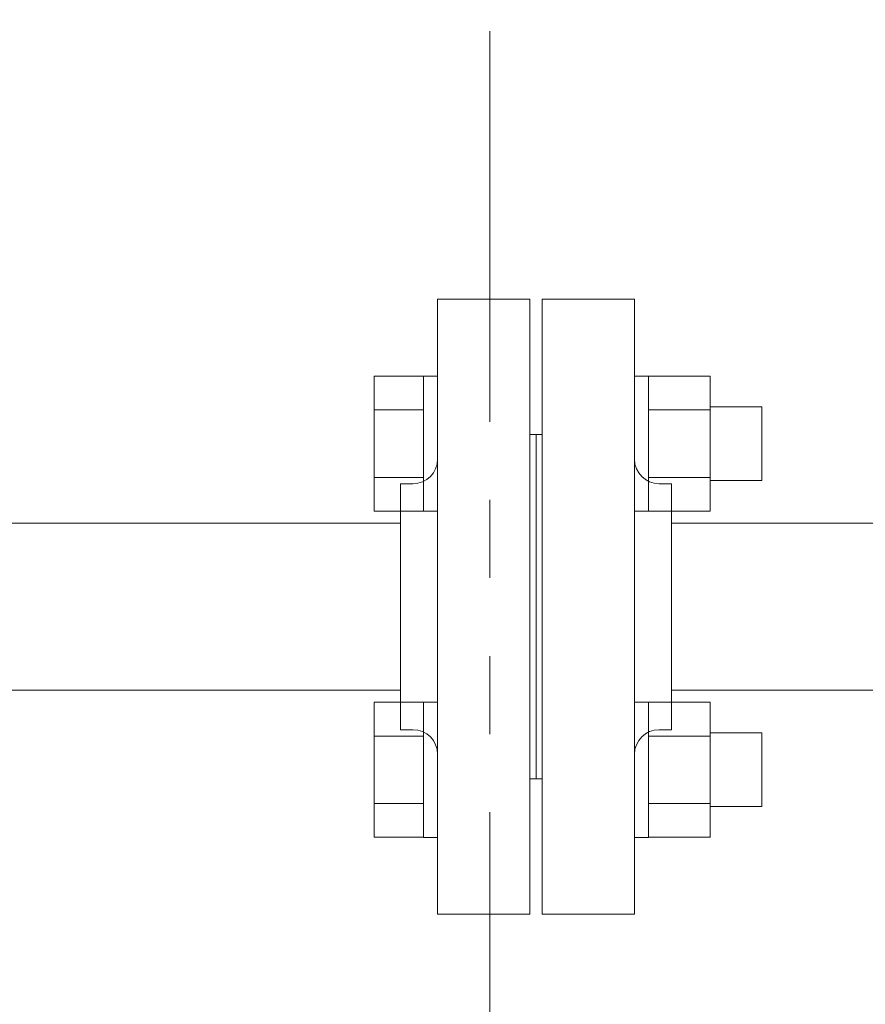
# Model space of a CAD drawing. Units: millimetres. Extents: x 3927 to 12805, y 1335 to 8822.
# Drawn here: x 7294 to 7431, y 4408 to 4568 of the extents above; entities that cross this region are included whole.
import ezdxf

# ---------------------------------------------------------------- set-up
doc = ezdxf.new("R2010")
doc.units = ezdxf.units.MM
doc.linetypes.add('PHANTOM', pattern=[63.5, 31.75, -6.35, 6.35, -6.35, 6.35, -6.35])
doc.linetypes.add('実線', pattern=[0])
doc.layers.add('ガス管', color=7, linetype='Continuous')

msp = doc.modelspace()

# ---------------------------------------------------------------- linework, layer by layer
at = {"color": 4, "linetype": 'PHANTOM', "lineweight": 9, "ltscale": 2}
msp.add_line((7369.99, 5201.18), (7369.99, 4159.65), dxfattribs=at)
at = {"color": 6, "linetype": 'Continuous', "lineweight": 9}
for p, q in [((7351.19, 4488.15), (7351.19, 4510.09)), ((7351.19, 4510.09), (7359.19, 4510.09)), ((7359.19, 4488.12), (7359.19, 4510.12)), ((7359.19, 4510.12), (7361.49, 4510.12)), ((7361.49, 4510.12), (7361.49, 4488.12)), ((7395.79, 4510.12), (7393.49, 4510.12)), ((7393.49, 4510.12), (7393.49, 4488.12)), ((7395.79, 4488.12), (7395.79, 4510.12)), ((7405.79, 4510.09), (7395.79, 4510.09)), ((7405.79, 4488.12), (7405.79, 4510.12)), ((7351.19, 4504.61), (7359.19, 4504.61)), ((7405.79, 4504.61), (7395.79, 4504.61)), ((7414.19, 4505.12), (7405.79, 4505.12)), ((7414.19, 4493.12), (7414.19, 4505.12)), ((7351.19, 4493.64), (7359.19, 4493.64)), ((7405.79, 4493.64), (7395.79, 4493.64)), ((7414.19, 4493.12), (7405.79, 4493.12)), ((7351.19, 4488.15), (7359.19, 4488.15)), ((7359.19, 4488.12), (7361.49, 4488.12)), ((7395.79, 4488.12), (7393.49, 4488.12)), ((7405.79, 4488.15), (7395.79, 4488.15)), ((7351.19, 4435.12), (7351.19, 4457.06)), ((7351.19, 4457.06), (7359.19, 4457.06)), ((7359.19, 4435.09), (7359.19, 4457.09)), ((7359.19, 4457.09), (7361.49, 4457.09)), ((7361.49, 4457.09), (7361.49, 4435.09)), ((7395.79, 4457.09), (7393.49, 4457.09)), ((7393.49, 4457.09), (7393.49, 4435.09)), ((7395.79, 4435.09), (7395.79, 4457.09)), ((7405.79, 4457.06), (7395.79, 4457.06)), ((7405.79, 4435.09), (7405.79, 4457.09)), ((7351.19, 4451.58), (7359.19, 4451.58)), ((7405.79, 4451.58), (7395.79, 4451.58)), ((7414.19, 4452.09), (7405.79, 4452.09)), ((7414.19, 4440.09), (7414.19, 4452.09)), ((7351.19, 4440.61), (7359.19, 4440.61)), ((7405.79, 4440.61), (7395.79, 4440.61)), ((7414.19, 4440.09), (7405.79, 4440.09)), ((7351.19, 4435.12), (7359.19, 4435.12)), ((7359.19, 4435.09), (7361.49, 4435.09)), ((7395.79, 4435.09), (7393.49, 4435.09)), ((7405.79, 4435.12), (7395.79, 4435.12))]:
    msp.add_line(p, q, dxfattribs=at)
at = {"color": 6, "lineweight": 9}
for p, q in [((6849.49, 4486.21), (7355.49, 4486.21)), ((7399.49, 4486.21), (9274.39, 4486.21)), ((6849.49, 4459.01), (7355.49, 4459.01)), ((7399.49, 4459.01), (9274.39, 4459.01))]:
    msp.add_line(p, q, dxfattribs=at)
at = {"layer": 'ガス管', "color": 6, "linetype": '実線', "lineweight": 9, "ltscale": 0.001}
for p, q in [((7361.49, 4522.61), (7361.49, 4422.61)), ((7361.49, 4522.61), (7376.49, 4522.61)), ((7376.49, 4522.61), (7376.49, 4422.61)), ((7378.49, 4522.61), (7378.49, 4422.61)), ((7393.49, 4522.61), (7378.49, 4522.61)), ((7393.49, 4522.61), (7393.49, 4422.61)), ((7377.49, 4500.61), (7376.49, 4500.61)), ((7377.49, 4500.61), (7377.49, 4444.61)), ((7377.49, 4500.61), (7377.49, 4444.61)), ((7377.49, 4500.61), (7378.49, 4500.61)), ((7355.49, 4492.61), (7355.49, 4452.61)), ((7357.49, 4492.61), (7355.49, 4492.61)), ((7397.49, 4492.61), (7399.49, 4492.61)), ((7399.49, 4492.61), (7399.49, 4452.61)), ((7357.49, 4452.61), (7355.49, 4452.61)), ((7397.49, 4452.61), (7399.49, 4452.61)), ((7377.49, 4444.61), (7376.49, 4444.61)), ((7377.49, 4444.61), (7378.49, 4444.61)), ((7376.49, 4422.61), (7361.49, 4422.61)), ((7378.49, 4422.61), (7393.49, 4422.61))]:
    msp.add_line(p, q, dxfattribs=at)
for centre, start, end in [((7357.49, 4496.61), 270, 0), ((7397.49, 4496.61), 180, 270), ((7357.49, 4448.61), 0, 90), ((7397.49, 4448.61), 90, 180)]:
    msp.add_arc(centre, 4, start, end, dxfattribs=at)

doc.saveas('drawing.dxf')
